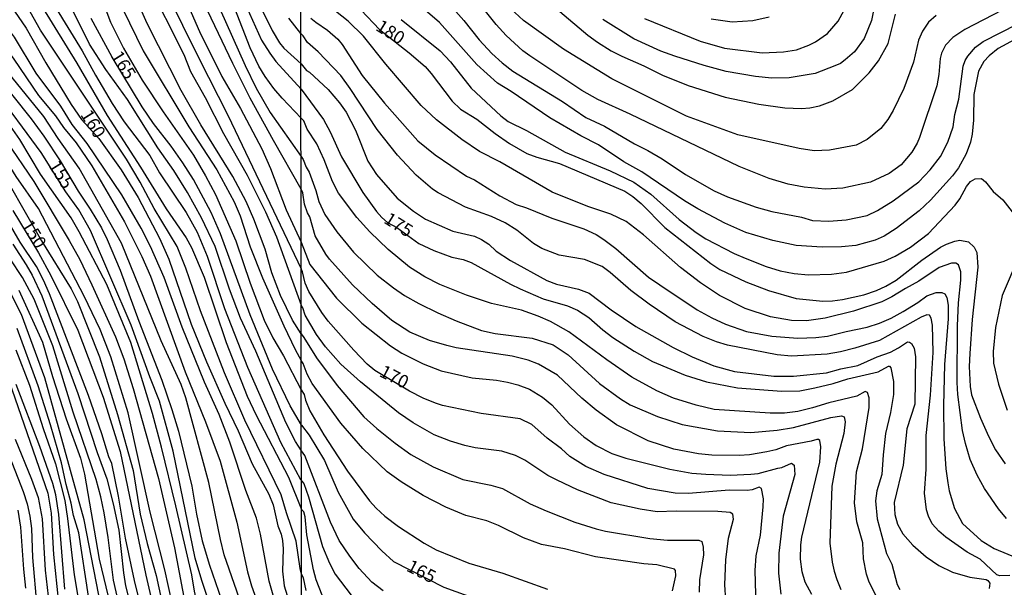
# Model space of a CAD drawing. Units: millimetres. Extents: x 187960 to 190372, y 1657660 to 1660435.
# Drawn here: x 188389 to 188579, y 1658916 to 1659026 of the extents above; entities that cross this region are included whole.
import ezdxf
from ezdxf.enums import TextEntityAlignment as Align

# ---------------------------------------------------------------- set-up
doc = ezdxf.new("R2010")
doc.units = ezdxf.units.MM
for name, color, linetype in [('IMAGEM', 7, 'Continuous'), ('V-CURVA_DE_NIVEL', 4, 'Continuous'), ('V-CURVA_MESTRA', 1, 'Continuous'), ('V-TEXTO_DE_ALTIMETRIA', 2, 'Continuous'), ('X-LIMITE_1000', 7, 'Continuous')]:
    doc.layers.add(name, color=color, linetype=linetype)
picture_1 = doc.add_image_def('image1.jpg', size_in_pixel=(4018, 4621))

msp = doc.modelspace()

# ---------------------------------------------------------------- linework, layer by layer
at = {"layer": 'V-CURVA_DE_NIVEL'}
for points in [[(188401.93, 1659041.14), (188412.48, 1659019.56), (188421.29, 1659004.84), (188426.74, 1658996.46), (188430.08, 1658990.29), (188431.23, 1658987.57), (188433.2, 1658981.57), (188435.54, 1658975.57), (188439.69, 1658966.29), (188441.88, 1658961.7), (188443.07, 1658959.59)], [(188418.14, 1659035.26), (188423.38, 1659023.27), (188427.7, 1659014.54), (188431.27, 1659008.33), (188435.4, 1659000.55), (188437.1, 1658996.76), (188440.12, 1658988.72), (188443.04, 1658982.46)], [(188413.16, 1659033.09), (188420.31, 1659018.8), (188421.63, 1659015.52), (188424.48, 1659010.46), (188428.03, 1659003.52), (188432.57, 1658995.48), (188436.14, 1658988.38), (188438.25, 1658983.48), (188443.06, 1658970.26)], [(188424.87, 1659033.22), (188432.18, 1659016.71), (188434.33, 1659012.29), (188437.03, 1659007.57), (188443.03, 1658999.05)], [(188443.02, 1659006.52), (188439.35, 1659010.35), (188437.76, 1659012.22), (188436.06, 1659014.54), (188434.82, 1659016.59), (188433.2, 1659020.12), (188428.27, 1659032.75)], [(188443.06, 1658964.72), (188441.39, 1658967.36), (188439.01, 1658972.17), (188437.37, 1658976.51), (188436.08, 1658981.14), (188433.91, 1658986.93), (188432.38, 1658990.33), (188429.84, 1658995.18), (188423.63, 1659005.18), (188419.84, 1659011.86), (188413.21, 1659024.8), (188410, 1659032.16)], [(188579.55, 1658928.94), (188578.03, 1658930.84), (188575.32, 1658934.77), (188573.85, 1658937.37), (188572.5, 1658940.4), (188571.61, 1658943.52), (188571.05, 1658946), (188570.16, 1658952.96), (188570.16, 1658952.96), (188569.98, 1658955.31), (188570.07, 1658966.28), (188570.28, 1658970.72), (188570.75, 1658975.12), (188570.75, 1658976.74), (188570.24, 1658978.07), (188569.77, 1658978.43), (188568.92, 1658978.43), (188566.53, 1658977.57), (188562.6, 1658974.9), (188560, 1658973.52), (188557.35, 1658971.87), (188555.43, 1658970.93), (188549.96, 1658969.1), (188544.49, 1658967.73), (188540.87, 1658967.22), (188537.96, 1658967.3), (188533.9, 1658967.99), (188528.95, 1658969.63), (188524, 1658972.17), (188520.3, 1658974.61), (188516.46, 1658977.59), (188509.27, 1658983.89), (188505.94, 1658986.46), (188502.99, 1658987.93), (188498.55, 1658989.4), (188491.59, 1658992.16), (188481.47, 1658998.01), (188477.58, 1659000.01), (188474.12, 1659002.34), (188469.21, 1659006.18), (188466.28, 1659008.94), (188459.45, 1659016.93), (188455.1, 1659022.35), (188452.11, 1659025.29), (188445.1, 1659030.89)], [(188443.11, 1658918.17), (188442.84, 1658919.28), (188442.1, 1658924.6), (188440.18, 1658930.04), (188439.16, 1658933.57), (188432.12, 1658948), (188428.18, 1658957.19), (188423.57, 1658969.19), (188420.72, 1658977.44), (188419.04, 1658981.65), (188414.59, 1658989.01), (188411.89, 1658994.1), (188409.25, 1658998.55), (188392.59, 1659023.56), (188389.45, 1659029.14)], [(188404.17, 1659030.24), (188406.14, 1659025.05), (188408.63, 1659020.07), (188412.29, 1659013.86), (188416.31, 1659007.69), (188422.21, 1658999.31), (188424.53, 1658995.35), (188426.44, 1658991.7), (188430.38, 1658982.76), (188433.2, 1658974.55), (188435.89, 1658967.4), (188437.54, 1658963.95), (188439.59, 1658960.47), (188443.07, 1658953.88)], [(188443.03, 1658992.74), (188437.67, 1659002.16), (188433.2, 1659010.37), (188429.84, 1659017.05), (188423.57, 1659030.24)], [(188581.17, 1659021.73), (188577.97, 1659020), (188576.22, 1659018.57), (188575.17, 1659017.44), (188574.13, 1659015.6), (188573.23, 1659011.08), (188573.14, 1659006.12), (188572.89, 1659003.39), (188572.57, 1659001.85), (188571.78, 1658999.59), (188570.28, 1658996.9), (188569.11, 1658995.32), (188564.84, 1658990.62), (188564.84, 1658990.62), (188562.64, 1658988.55), (188558.2, 1658985.13), (188555.85, 1658983.64), (188554.15, 1658982.89), (188550.39, 1658981.86), (188547.61, 1658981.57), (188543.85, 1658981.52), (188538.86, 1658981.82), (188534.33, 1658982.8), (188529.08, 1658984.38), (188525.07, 1658986.18), (188519.81, 1658988.91), (188517.21, 1658990.45), (188508.96, 1658996.09), (188505.51, 1658998.05), (188500.62, 1659001.34), (188497.14, 1659003.04), (188491.16, 1659006.55), (188483.71, 1659011.65), (188481.04, 1659013.29), (188477.02, 1659016.9), (188469.79, 1659025.02), (188465.22, 1659028.96)], [(188509.52, 1659025.76), (188520.28, 1659021.39), (188524.98, 1659020.02), (188532.28, 1659019.14), (188536.42, 1659019.31), (188538.9, 1659019.74), (188541.29, 1659020.61), (188542.62, 1659021.28), (188544.92, 1659022.88), (188546.97, 1659025.27), (188549.23, 1659029.48)], [(188443.14, 1658891.96), (188442.14, 1658893.34), (188438.99, 1658897.96), (188434.31, 1658905.83), (188432.06, 1658910.64), (188428.16, 1658921.96), (188427.42, 1658924.9), (188425.16, 1658935.91), (188420.7, 1658952.34), (188419.8, 1658954.89), (188415.95, 1658963.4), (188408.29, 1658982.29), (188400.1, 1658996.8), (188396.02, 1659002.54), (188393.21, 1659006.8), (188387.1, 1659014.37), (188384.23, 1659018.24), (188383.06, 1659020.07), (188381.21, 1659022.37), (188379.4, 1659025.48), (188378.62, 1659027.95)], [(188392.98, 1659027.95), (188399.59, 1659017.16), (188405.48, 1659007.01), (188411.97, 1658997.03), (188416.91, 1658988.93), (188420.8, 1658983.33), (188421.84, 1658981.44), (188424.27, 1658975.7), (188428.52, 1658963.02), (188432.61, 1658952.68), (188434.33, 1658948.98), (188440.57, 1658936.94), (188443.1, 1658930.74)], [(188395.59, 1659027.73), (188400.64, 1659019.52), (188403.21, 1659014.84), (188406.48, 1659009.35), (188408.76, 1659005.78), (188413.76, 1658999.23), (188415.61, 1658995.91), (188420.76, 1658988.21), (188422.89, 1658984.42), (188424.87, 1658979.74), (188428.18, 1658969.61), (188432.65, 1658958.25), (188439.01, 1658943.74), (188442.91, 1658936.55), (188443.09, 1658936.26)], [(188443.09, 1658942.04), (188441.93, 1658943.87), (188440.05, 1658947.53), (188434.25, 1658961.36), (188431.31, 1658967.78), (188429.14, 1658973.4), (188426.4, 1658981.61), (188423.72, 1658987.19), (188421.06, 1658992.08), (188418.38, 1658996.33), (188415.27, 1659000.76), (188409.4, 1659010.12), (188405.25, 1659015.9), (188402.1, 1659020.84), (188399, 1659027.05)], [(188435.63, 1659027.14), (188437.44, 1659023.48), (188438.86, 1659021.05), (188439.69, 1659020.03), (188443.01, 1659016.99)], [(188472.45, 1659027.73), (188474.52, 1659025.42), (188477.51, 1659021.66), (188479.95, 1659019.04), (188481.96, 1659017.18), (188483.99, 1659015.58), (188493.64, 1659009.71), (188498.12, 1659006.63), (188501.75, 1659004.97), (188507.56, 1659001.55), (188510.12, 1659000.23), (188512.9, 1658998.62), (188517.42, 1658995.57), (188522.97, 1658992.41), (188525.54, 1658991.28), (188531.13, 1658989.27), (188534.12, 1658988.42), (188539.88, 1658987.29), (188542.02, 1658986.69), (188545.14, 1658986.56), (188548.55, 1658986.78), (188552.57, 1658987.67), (188554.61, 1658988.63), (188557.65, 1658990.49), (188562.56, 1658994.18), (188564.78, 1658996.51), (188566.78, 1658999.08), (188568.19, 1659001.85), (188569.22, 1659004.84), (188569.58, 1659007.19), (188570.31, 1659010.18), (188571.18, 1659016.58), (188571.56, 1659017.65), (188572.08, 1659018.51), (188573.57, 1659020.23), (188575.03, 1659021.32), (188581.73, 1659024.78)], [(188578.74, 1659027.38), (188571.48, 1659023.67), (188569.18, 1659022.09), (188567.72, 1659020.6), (188566.95, 1659019.1), (188566.7, 1659018.04), (188566.48, 1659014.92), (188566.06, 1659012.78), (188562.73, 1659002.75), (188562.26, 1659001.64), (188561.23, 1658999.93), (188559.14, 1658997.43), (188556.84, 1658995.76), (188553.21, 1658994.08), (188547.87, 1658992.92), (188544.45, 1658992.73), (188540.4, 1658993.12), (188537.32, 1658993.69), (188533.65, 1658994.8), (188527.84, 1658997.11), (188506.75, 1659007.27), (188500.43, 1659010.09), (188497.39, 1659011.86), (188487.32, 1659018.55), (188485.95, 1659019.55), (188482.7, 1659022.52), (188480.8, 1659024.61), (188477.43, 1659028.8)], [(188493.12, 1659027.17), (188498.55, 1659022.54), (188500.38, 1659021.19), (188503.07, 1659019.53), (188505.08, 1659018.5), (188509.35, 1659016.65), (188512.98, 1659014.83), (188517.93, 1659012.8), (188525.11, 1659010.54), (188531.64, 1659009.19), (188536.64, 1659008.47), (188539.88, 1659008.34), (188541.51, 1659008.47), (188543.38, 1659008.85), (188545.95, 1659009.83), (188549.74, 1659012.05), (188552.97, 1659015.24), (188554.8, 1659017.61), (188556.66, 1659020.94), (188558.05, 1659026.62)], [(188554.06, 1659028.67), (188553.46, 1659025.38), (188552.03, 1659021.92), (188550.11, 1659019.36), (188548.34, 1659017.78), (188547.4, 1659017.09), (188546.33, 1659016.6), (188542.53, 1659015.17), (188537.49, 1659014.27), (188534.16, 1659014.23), (188531, 1659014.53), (188525.28, 1659015.51), (188521.05, 1659016.67), (188515.37, 1659018.48), (188512.64, 1659019.48), (188507.43, 1659021.83), (188501.45, 1659025.59)], [(188443.17, 1658866.38), (188442.27, 1658867.38), (188438.18, 1658873.84), (188432.29, 1658880.64), (188430.14, 1658883.56), (188427.97, 1658887.07), (188425.25, 1658893.07), (188422.99, 1658899.07), (188421.4, 1658903.92), (188418.06, 1658912.6), (188416.63, 1658919.02), (188413.8, 1658930.17), (188409.53, 1658949.45), (188406.21, 1658960.25), (188404.14, 1658965.57), (188401.04, 1658972.04), (188392.17, 1658988.97), (188387.89, 1658995.18), (188381.87, 1659004.8), (188375.55, 1659013.91), (188371.81, 1659020.22), (188370.64, 1659020.37), (188368.6, 1659021.18), (188359, 1659025.58)], [(188361.24, 1659026.49), (188365.92, 1659024.41), (188371.41, 1659022.41), (188372.93, 1659022.13), (188375.28, 1659018.03), (188380.55, 1659009.99), (188391.32, 1658994.25), (188398.13, 1658982.8), (188400.17, 1658979.1), (188402.55, 1658974.21), (188407.12, 1658964.17), (188408.7, 1658959.91), (188410.55, 1658954.17), (188415.44, 1658936.72), (188418.51, 1658923.28), (188420.99, 1658910.34), (188425.76, 1658897.79), (188427.14, 1658894.35), (188427.14, 1658894.35), (188428.69, 1658891.2), (188430.35, 1658888.3), (188432.35, 1658885.45), (188441.22, 1658873.84), (188443.16, 1658871.61)], [(188443.15, 1658877.56), (188442.67, 1658878.24), (188434.71, 1658888.05), (188432.23, 1658891.75), (188426.76, 1658900.94), (188425.46, 1658903.83), (188423.16, 1658911.45), (188422.38, 1658914.9), (188421.87, 1658918.05), (188418.76, 1658931.45), (188416.04, 1658942.77), (188414.25, 1658949.32), (188410.1, 1658963.02), (188405.4, 1658974.25), (188400.1, 1658984.5), (188398.53, 1658987.19), (188392.61, 1658995.65), (188388.59, 1659002.33), (188383.1, 1659010.12), (188381.47, 1659012.8), (188376.21, 1659020.07), (188374.09, 1659023.54), (188370.64, 1659024.45), (188366.6, 1659025.79)], [(188381.57, 1659026.63), (188384.17, 1659022.2), (188387.45, 1659017.9), (188392.23, 1659010.9), (188395.49, 1659006.97), (188397.06, 1659004.71), (188399.48, 1659001.74), (188402.51, 1658997.27), (188408.87, 1658986.42), (188412.19, 1658979.7), (188413.87, 1658975.89), (188420.59, 1658957.36), (188424.55, 1658947.66), (188427.36, 1658940.04), (188430.59, 1658928.26), (188432.63, 1658918.64), (188433.42, 1658915.92), (188434.84, 1658911.96), (188436.69, 1658907.58), (188438.61, 1658903.92), (188439.84, 1658901.83), (188443.13, 1658897.41)], [(188443.13, 1658902.46), (188442.18, 1658903.66), (188440.01, 1658907.66), (188438.14, 1658912.34), (188436.84, 1658916.81), (188435.14, 1658925.96), (188434.38, 1658929.06), (188432.35, 1658934.38), (188429.21, 1658943.74), (188427.19, 1658949.1), (188424.31, 1658955.36), (188419.99, 1658966.04), (188416.55, 1658975.61), (188413.85, 1658981.61), (188412.08, 1658985.19), (188408.36, 1658991.65), (188401.59, 1659001.57), (188398.7, 1659005.29), (188396.55, 1659008.8), (188391.76, 1659015.22), (188387.55, 1659022.16), (188384.19, 1659026.58)], [(188443, 1659022.89), (188440.67, 1659025.86)], [(188444.94, 1659025.87), (188445.85, 1659025.08), (188448.14, 1659023.54), (188450.12, 1659021.77), (188450.95, 1659020.75), (188454.82, 1659014.75), (188459.15, 1659009.41), (188465.62, 1659002.09), (188468.98, 1658999.37), (188475.06, 1658995.27), (188476.56, 1658994.55), (188481.47, 1658991.47), (188484.67, 1658989.76), (188486.63, 1658989.15), (188491.55, 1658987.1), (188497.74, 1658985.09), (188500.13, 1658983.96), (188501.62, 1658983.02), (188503.97, 1658981.22), (188510.29, 1658975.72), (188512.43, 1658974.22), (188519.69, 1658969.4), (188522.5, 1658967.82), (188525.15, 1658966.62), (188529.25, 1658965.15), (188534.16, 1658964.27), (188539.16, 1658963.89), (188542.66, 1658964.02), (188544.92, 1658964.27), (188548.55, 1658965.21), (188552.57, 1658966.02), (188554.96, 1658966.79), (188557.24, 1658967.75), (188559.57, 1658969.07), (188562.39, 1658970.78), (188564.11, 1658972.07), (188565.97, 1658972.73), (188567.04, 1658972.73), (188567.64, 1658972.45), (188568.02, 1658971.79), (188568.28, 1658970.25), (188568.28, 1658967.61), (188567.59, 1658958.77), (188567.36, 1658950.82), (188567.45, 1658944.42), (188567.81, 1658938.57), (188568.19, 1658935.88), (188568.49, 1658934.3), (188569.51, 1658930.88), (188571.07, 1658927.98), (188574.64, 1658924.71), (188577.2, 1658923.17), (188583.22, 1658920.61)], [(188462.38, 1659025.59), (188469.94, 1659019.55), (188471.92, 1659017.39), (188475.93, 1659012.29), (188481.68, 1659006.91), (188483.13, 1659005.86), (188486.68, 1659004.07), (188494.11, 1658999.88), (188502.82, 1658996.26), (188507.43, 1658994.08), (188510.72, 1658991.75), (188516.22, 1658986.84), (188519.47, 1658984.38), (188521.39, 1658983.15), (188526.86, 1658980.28), (188528.95, 1658979.35), (188533.05, 1658977.77), (188535.74, 1658976.95), (188538.43, 1658976.4), (188541.25, 1658976.14), (188545.69, 1658976.27), (188548.59, 1658976.7), (188555.85, 1658978.79), (188558.03, 1658979.77), (188560.98, 1658981.48), (188564.44, 1658984.15), (188569.62, 1658989.64), (188570.54, 1658990.88), (188571.82, 1658993.27), (188572.61, 1658994.25), (188573.49, 1658994.72), (188574.73, 1658994.8), (188575.52, 1658994.14), (188576.96, 1658992.26), (188578.82, 1658990.66), (188581.13, 1658987.8)], [(188533.65, 1659026.04), (188530.49, 1659025.33), (188526.47, 1659025.08), (188522.42, 1659025.63)], [(188580.19, 1658917.9), (188578.27, 1658917.86), (188577.67, 1658918.05), (188574.49, 1658921.08), (188571.95, 1658922.42), (188567.79, 1658925.37), (188566.48, 1658926.52), (188566.48, 1658926.52), (188565.2, 1658927.94), (188564.43, 1658929.39), (188564.05, 1658930.67), (188563.71, 1658933.87), (188564.01, 1658938.53), (188564.01, 1658945.02), (188564.82, 1658952.83), (188565.37, 1658961.13), (188565.24, 1658966.41), (188564.97, 1658967.78), (188564.65, 1658968.31), (188564.16, 1658968.43), (188563.07, 1658967.94), (188554.96, 1658963.46), (188550.22, 1658961.92), (188547.44, 1658961.24), (188544.84, 1658960.81), (188537.96, 1658960.43), (188535.14, 1658960.64), (188525.58, 1658962.54), (188523.4, 1658963.2), (188520.88, 1658964.23), (188515.42, 1658967.05), (188510.38, 1658970.46), (188506.83, 1658973.11), (188502.88, 1658976.62), (188501.28, 1658977.79), (188497.87, 1658979.11), (188492.95, 1658979.94), (188489.62, 1658981.27), (188488, 1658982.25), (188484.76, 1658984.79), (188482.54, 1658986.22), (188479.89, 1658987.46), (188474.85, 1658989.25), (188469.55, 1658992.05), (188468.49, 1658992.77), (188465.32, 1658995.44), (188461.71, 1658999.31), (188457.74, 1659004.29), (188452.55, 1659012.23), (188450.7, 1659014.75), (188446.34, 1659019.34), (188444.25, 1659021.17), (188443.46, 1659022.43), (188443, 1659022.89)], [(188443.01, 1659016.99), (188444.1, 1659015.73), (188444.66, 1659015.39), (188448.25, 1659012.05), (188450.49, 1659009.43), (188451.77, 1659007.68), (188453.58, 1659004.16), (188455.97, 1658998.14), (188457.64, 1658995.57), (188461.59, 1658991.03), (188464.81, 1658988.48), (188467.12, 1658986.95), (188472.37, 1658984.6), (188476.6, 1658983.64), (188477.97, 1658982.98), (188479.38, 1658982.06), (188480.78, 1658980.75), (188483.56, 1658978.92), (188490.56, 1658975.03), (188492.48, 1658974.33), (188496.71, 1658973.35), (188498.8, 1658972.62), (188503.07, 1658969.37), (188507.81, 1658966.17), (188515.03, 1658962.05), (188518.7, 1658960.26), (188522.93, 1658958.51), (188526.94, 1658957.44), (188534.55, 1658956.54), (188538.35, 1658956.54), (188544.75, 1658957.18), (188547.48, 1658957.95), (188550.81, 1658958.59), (188554.53, 1658960.26), (188557.09, 1658961.2), (188558.67, 1658961.99), (188560.38, 1658963.18), (188560.76, 1658963.14), (188561.17, 1658962.84), (188561.68, 1658961.93), (188561.94, 1658960.3), (188561.83, 1658951.08), (188560.25, 1658946.3), (188559.57, 1658939.29), (188557.81, 1658932.08), (188557.94, 1658929.73), (188558.46, 1658927.89), (188559.5, 1658926.01), (188561.42, 1658923.79), (188564, 1658921.57), (188566.49, 1658919.88), (188569.13, 1658918.58), (188572.46, 1658917.58), (188575.62, 1658917.13), (188575.97, 1658916.94), (188576.32, 1658916.45), (188576.2, 1658915.42)], [(188383.85, 1659014.97), (188390.79, 1659006.35), (188393.25, 1659003.01), (188396.38, 1658998.25), (188399.85, 1658992.38), (188402.23, 1658988.89), (188404.4, 1658985.23), (188405.49, 1658983.02), (188408.04, 1658977.06), (188411.63, 1658967.15), (188416.1, 1658955.78), (188418.04, 1658950.08), (188419.27, 1658945.87), (188421.91, 1658935.23), (188422.8, 1658929.79), (188423.89, 1658924.64), (188425.33, 1658919.92), (188427.63, 1658913.24), (188432.69, 1658902.34), (188436.76, 1658895.15), (188440.16, 1658890.45), (188442.07, 1658887.96), (188443.15, 1658886.8)], [(188554.95, 1658912.73), (188552.95, 1658916.62), (188552.43, 1658918.2), (188551.9, 1658921.15), (188551.73, 1658924.26), (188550.62, 1658928.32), (188550.15, 1658931.99), (188550.51, 1658938.01), (188551.67, 1658942.45), (188552.97, 1658950.48), (188552.99, 1658952.32), (188552.63, 1658953.38), (188552.18, 1658953.58), (188550.56, 1658952.68), (188545.18, 1658951.38), (188542.02, 1658950.39), (188539.2, 1658949.71), (188536.59, 1658949.37), (188533.82, 1658949.35), (188522.97, 1658950.05), (188519.51, 1658950.91), (188515.12, 1658952.3), (188511.91, 1658953.7), (188507.05, 1658956.33), (188502.18, 1658959.66), (188494.83, 1658965.09), (188491.29, 1658967.11), (188491.29, 1658967.11), (188488.9, 1658968.18), (188485.7, 1658969.33), (188479.91, 1658970.61), (188475.06, 1658972.19), (188469.87, 1658974.26), (188466.99, 1658975.76), (188464, 1658977.61), (188459.9, 1658981.07), (188456.31, 1658984.49), (188453.79, 1658987.25), (188450.25, 1658991.99), (188449.08, 1658994.25), (188447.5, 1658998.39), (188446.09, 1659001.55), (188444.19, 1659004.37), (188443.55, 1659005.95), (188443.02, 1659006.52)], [(188443.03, 1658999.05), (188443.46, 1658998.48), (188444.02, 1658996.98), (188444.57, 1658996.04), (188445.87, 1658992.5), (188446.47, 1658990.36), (188447.6, 1658987.85), (188449.93, 1658984.51), (188453.15, 1658980.56), (188457.74, 1658976.1), (188460.89, 1658973.62), (188463.02, 1658972.17), (188465.84, 1658970.59), (188469.51, 1658968.82), (188473.01, 1658967.24), (188477.92, 1658965.36), (188480.57, 1658964.76), (188487.74, 1658963.87), (188491.8, 1658962.59), (188494.75, 1658960.69), (188500.81, 1658955.09), (188504.83, 1658952.14), (188506.75, 1658951.01), (188512.04, 1658948.71), (188516.78, 1658947.17), (188523.61, 1658945.95), (188530.06, 1658945.65), (188535.19, 1658946.08), (188538.3, 1658946.59), (188545.56, 1658948.52), (188547.61, 1658948.88), (188548.16, 1658948.67), (188548.34, 1658947.71), (188548.06, 1658945.4), (188546.5, 1658939.47), (188545.75, 1658935.24), (188545.39, 1658924.18), (188545.84, 1658920.51), (188546.2, 1658918.76), (188546.73, 1658917.17), (188547.52, 1658915.25)], [(188411.95, 1658912.26), (188410.8, 1658916.98), (188409.04, 1658925.15), (188407.68, 1658933.28), (188406.38, 1658939.62), (188405.8, 1658940.94), (188404.47, 1658945.36), (188401.89, 1658952.76), (188394.32, 1658972.46), (188393.19, 1658975.1), (188391.83, 1658977.74), (188388.63, 1658982.46), (188381.87, 1658994.04)], [(188386.49, 1658993.82), (188392.78, 1658982.76), (188398.55, 1658973.44), (188399.76, 1658971.02), (188404.04, 1658960.25), (188407.51, 1658949.1), (188410.53, 1658938.26), (188410.53, 1658938.26), (188411.85, 1658929.79), (188413.23, 1658924.13), (188414.97, 1658917.96), (188416.82, 1658909.28), (188421.86, 1658894.39), (188423.16, 1658890.98), (188427.14, 1658882.82), (188428.82, 1658880.14), (188433.14, 1658873.97), (188436.18, 1658868.97), (188438.33, 1658864.99), (188440.93, 1658861.41), (188443.17, 1658859.27)], [(188541.89, 1658914.23), (188540.61, 1658916.66), (188539.99, 1658918.63), (188539.71, 1658921.1), (188539.73, 1658923.88), (188539.95, 1658925.37), (188543.4, 1658939.89), (188543.64, 1658942.84), (188543.44, 1658944.05), (188543.17, 1658944.29), (188542.83, 1658944.27), (188541.72, 1658943.92), (188536.98, 1658943.01), (188534.93, 1658942.28), (188533.14, 1658941.85), (188529.81, 1658941.3), (188527.8, 1658941.17), (188522.5, 1658941.21), (188519.94, 1658941.51), (188515.16, 1658942.37), (188510.21, 1658943.99), (188504.1, 1658947.13), (188500.17, 1658949.95), (188497.39, 1658952.3), (188492.66, 1658956.74), (188489, 1658958.83), (188486.98, 1658959.62), (188483.86, 1658960.41), (188473.06, 1658962.03), (188471.22, 1658962.44), (188467.89, 1658963.46), (188464.05, 1658965.08), (188460.56, 1658967.33), (188456.81, 1658970.59), (188452.98, 1658974.24), (188448.52, 1658979.19), (188447.79, 1658980.16), (188445.74, 1658983.7), (188444.72, 1658987.38), (188444.27, 1658988.14), (188443.67, 1658989.85), (188443.38, 1658992.03), (188443.03, 1658992.74)], [(188407.53, 1658913.34), (188406.74, 1658917.02), (188405.7, 1658925.28), (188404.93, 1658930.04), (188404.25, 1658933.15), (188403.34, 1658936.55), (188398.91, 1658949.57), (188395, 1658962.38), (188391.36, 1658971.44), (188389.13, 1658975.61), (188379.49, 1658990.12)], [(188387.23, 1658982.08), (188389.83, 1658978.08), (188391, 1658976.1), (188392.87, 1658972.08), (188399.83, 1658953.19), (188403.57, 1658941.74), (188405.4, 1658936.68), (188406.66, 1658931.79), (188407.72, 1658926.68), (188408.63, 1658918.43), (188408.63, 1658918.43), (188409.04, 1658915.96), (188409.85, 1658912.64)], [(188443.04, 1658982.46), (188444.72, 1658978.15), (188449.86, 1658971.62), (188454.78, 1658966.79), (188460.33, 1658962.39), (188462.55, 1658960.98), (188466.65, 1658958.89), (188470.15, 1658957.59), (188476.13, 1658956.18), (188480.87, 1658955.75), (188482.96, 1658955.37), (188484.97, 1658954.86), (188487.23, 1658954), (188489.75, 1658952.47), (188491.55, 1658950.95), (188494.98, 1658947.24), (188497.78, 1658944.8), (188500.17, 1658943.11), (188503.2, 1658941.55), (188505.85, 1658940.68), (188514.39, 1658938.52), (188518.66, 1658937.75), (188521.35, 1658937.54), (188526.05, 1658937.33), (188530.1, 1658937.54), (188531.47, 1658937.71), (188535.31, 1658938.74), (188536.08, 1658938.82), (188537.92, 1658939.68), (188538.47, 1658939.29), (188538.6, 1658937.46), (188536.34, 1658929.43), (188535.5, 1658922.26), (188535.4, 1658918.37), (188535.91, 1658914.31)], [(188581.94, 1658979.73), (188578.7, 1658972.17), (188577.43, 1658965.98), (188577.01, 1658961.29), (188577.07, 1658959.07), (188578.01, 1658954.97), (188579.7, 1658949.97)], [(188388.4, 1658973.19), (188392.98, 1658963.1), (188394.91, 1658956.47), (188397.55, 1658948.25), (188397.55, 1658948.25), (188400.36, 1658940.68), (188401.12, 1658937.53), (188403.93, 1658921.11), (188406.14, 1658911.96)], [(188525.4, 1658910.17), (188525.06, 1658916.11), (188525.23, 1658920.98), (188525.73, 1658925.16), (188526.71, 1658928.85), (188526.58, 1658929.81), (188526.05, 1658930.15), (188523.66, 1658930.32), (188515.63, 1658930.37), (188511.96, 1658930.24), (188508.63, 1658930.75), (188503.07, 1658932.03), (188496.5, 1658934.55), (188492.57, 1658936.37), (188490.78, 1658937.28), (188486.33, 1658940.28), (188484.5, 1658941.19), (188481.89, 1658941.98), (188476.69, 1658942.67), (188474.72, 1658943.11), (188471.95, 1658943.93), (188468.79, 1658945.18), (188464.73, 1658947.51), (188461.91, 1658949.41), (188454.52, 1658955.46), (188450.7, 1658958.87), (188447.75, 1658962.18), (188446.02, 1658964.62), (188443.8, 1658968.33), (188443.38, 1658969.74), (188443.06, 1658970.26)], [(188401.89, 1658913.92), (188399.98, 1658926.17), (188398.95, 1658929.53), (188398.55, 1658931.96), (188397.55, 1658935.53), (188396.64, 1658939.74), (188394.53, 1658947.11), (188392.13, 1658954.68), (188388.06, 1658965.78)], [(188443.06, 1658964.72), (188443.53, 1658964.02), (188446, 1658960.09), (188449.99, 1658954.73), (188455.2, 1658948.65), (188457.68, 1658946.38), (188461.25, 1658943.54), (188464.26, 1658941.38), (188468.57, 1658938.95), (188474.34, 1658936.52), (188479.72, 1658935.43), (188481.98, 1658934.75), (188487.36, 1658931.82), (188490.44, 1658930.45), (188496.03, 1658928.25), (188500.17, 1658926.95), (188501.96, 1658926.52), (188510.55, 1658925.12), (188513.92, 1658924.77), (188520.03, 1658924.75), (188520.6, 1658924.52), (188520.88, 1658923.41), (188520.94, 1658921.96), (188520.15, 1658917.09), (188520.05, 1658914.72)], [(188384.74, 1658960.51), (188394, 1658933.87), (188394.64, 1658930), (188395.12, 1658922), (188396.08, 1658912.73)], [(188387.81, 1658961.61), (188390.47, 1658954.76), (188393.1, 1658946.42), (188395.49, 1658939.57), (188397.27, 1658932.43), (188397.83, 1658928.98), (188399.1, 1658918.09), (188401.57, 1658903.49)], [(188514.94, 1658914.95), (188515.58, 1658917.86), (188515.52, 1658918.92), (188515.29, 1658919.18), (188511.91, 1658919.99), (188509.35, 1658920.2), (188500, 1658921.57), (188494.02, 1658923.07), (188489.58, 1658923.94), (188486.08, 1658925.22), (188481.23, 1658927.61), (188478.99, 1658928.53), (188474.89, 1658929.58), (188471.01, 1658931.14), (188466.65, 1658933.4), (188462.38, 1658936.09), (188459.69, 1658937.99), (188454.97, 1658942.54), (188450.72, 1658947.43), (188445.15, 1658955.13), (188444.21, 1658956.89), (188443.42, 1658958.98), (188443.07, 1658959.59)], [(188397.29, 1658915.28), (188396.15, 1658929.75), (188395.55, 1658933.53), (188394.98, 1658935.74), (188392.49, 1658942.89), (188387.89, 1658954.89)], [(188443.07, 1658953.88), (188443.59, 1658953), (188443.85, 1658951.85), (188444.74, 1658949.84), (188447.43, 1658945.19), (188452.04, 1658938.14), (188456.27, 1658932.42), (188457.55, 1658930.97), (188459.22, 1658929.43), (188461.91, 1658927.42), (188466.82, 1658924.22), (188469.17, 1658922.87), (188475.49, 1658920.29), (188482.06, 1658918.41), (188490.69, 1658915.27)], [(188458.94, 1658914.95), (188456.72, 1658916.66), (188454.28, 1658919.27), (188452.43, 1658921.7), (188450.4, 1658924.73), (188448.71, 1658928.28), (188443.74, 1658941.17), (188443.09, 1658942.04)], [(188386.62, 1658940.98), (188389.25, 1658934.21), (188390.04, 1658931.79), (188390.55, 1658929.41), (188390.83, 1658927.02), (188391.04, 1658921.41), (188391.91, 1658911.88)], [(188443.09, 1658936.26), (188443.55, 1658935.75), (188444.44, 1658933.15), (188447.2, 1658923.54), (188448.54, 1658920.29), (188449.65, 1658918.16), (188452.73, 1658914.14)], [(188389.74, 1658915.45), (188389.34, 1658919.15), (188388.81, 1658927.32), (188388.25, 1658930.55)], [(188447.13, 1658914.1), (188445.94, 1658917.09), (188445.43, 1658919.01), (188444.14, 1658925.8), (188443.83, 1658929.26), (188443.53, 1658930.24), (188443.1, 1658930.74)], [(188443.11, 1658918.17), (188443.4, 1658917.47), (188443.93, 1658915.04)]]:
    msp.add_lwpolyline(points, dxfattribs=at)
at = {"layer": 'V-CURVA_MESTRA'}
for points in [[(188385.4, 1659030.37), (188389.81, 1659023.95), (188393.6, 1659017.22), (188398.53, 1659009.16), (188400.55, 1659006.26), (188403.9, 1659002.55), (188408.19, 1658996.46), (188411.49, 1658991.14), (188415.64, 1658983.23), (188417.4, 1658979.19), (188421.78, 1658966.63), (188424.7, 1658959.32), (188428.25, 1658951.27), (188430.87, 1658945.96), (188433.55, 1658939.53), (188436.8, 1658933.66), (188437.65, 1658931.62), (188438.52, 1658927.53), (188439.16, 1658925.92), (188439.44, 1658924.68), (188439.54, 1658923.07), (188439.44, 1658918.77), (188439.74, 1658915.92), (188440.93, 1658912.17)], [(188416.95, 1659030.8), (188423.14, 1659018.24), (188428.91, 1659006.97), (188443.05, 1658977.29)], [(188432.46, 1659028.07), (188435.35, 1659021.61), (188436.95, 1659019.05), (188438.16, 1659017.46), (188443.01, 1659012.09)], [(188454.67, 1659027.38), (188458.17, 1659023.69), (188463.96, 1659019.14), (188467.03, 1659016.47), (188468.19, 1659015.17), (188472.24, 1659009.75), (188473.86, 1659008.23), (188477.07, 1659006.27), (188480.59, 1659003.51), (188483.38, 1659001.57), (188486.72, 1658999.65), (188488.64, 1658998.92), (188493.04, 1658997.69), (188505.68, 1658992.33), (188507.26, 1658991.3), (188508.84, 1658989.96), (188513.45, 1658985.34), (188522.35, 1658978.36), (188524.08, 1658977.19), (188529.08, 1658974.82), (188533.52, 1658973.11), (188538.86, 1658971.59), (188543.98, 1658971.08), (188545.9, 1658971.12), (188547.83, 1658971.4), (188551.97, 1658972.28), (188554.4, 1658973.13), (188556.19, 1658973.95), (188558.18, 1658975.14), (188563.15, 1658979), (188566.8, 1658981.48), (188567.95, 1658982.1), (188569.56, 1658982.7), (188570.54, 1658982.87), (188572.22, 1658982.53), (188573.31, 1658981.5), (188573.83, 1658980.46), (188574.02, 1658977.64), (188572.93, 1658967.52), (188572.46, 1658960.9), (188572.35, 1658958.38), (188572.5, 1658954.5), (188572.76, 1658952.92), (188574.51, 1658948.39), (188576.05, 1658944.89), (188577.42, 1658942.24), (188579.29, 1658939.53)], [(188565.97, 1659026.34), (188564.43, 1659025.08), (188563.28, 1659023.33), (188562.54, 1659021.62), (188561.55, 1659017.35), (188559.71, 1659012.23), (188557.6, 1659007.96), (188556.6, 1659006.25), (188555.21, 1659004.47), (188552.57, 1659002.38), (188550.43, 1659001.29), (188545.31, 1659000.27), (188542.36, 1659000.18), (188539.41, 1659000.61), (188527.59, 1659003.28), (188517.59, 1659006.87), (188503.16, 1659014.12), (188493.8, 1659019.87), (188486.1, 1659025.42), (188483.56, 1659027.71)], [(188443.15, 1658881.81), (188440.86, 1658884.53), (188431.74, 1658897.85), (188428.8, 1658903.58), (188426.61, 1658908.6), (188423.82, 1658916.94), (188422.53, 1658921.28), (188418.27, 1658942), (188415.61, 1658951.7), (188413.74, 1658956.38), (188410.15, 1658966.38), (188402.25, 1658984.76), (188399.98, 1658988.76), (188397.49, 1658992.23), (188392.7, 1658999.86), (188383.43, 1659012.39), (188377.81, 1659020.54), (188376.53, 1659022.75), (188375.64, 1659024.77), (188374.17, 1659025.05), (188371.54, 1659025.97)], [(188443.08, 1658947.03), (188440.91, 1658950.76), (188437.48, 1658957.91), (188433.14, 1658968.42), (188427.4, 1658984.12), (188425.61, 1658988.25), (188422.17, 1658994.63), (188420.15, 1658997.86), (188417.87, 1659001.08), (188414.44, 1659005.48), (188412.27, 1659008.67), (188406.44, 1659018.31), (188402.42, 1659025.82)], [(188443.01, 1659012.09), (188447.37, 1659006.25), (188448.67, 1659003.86), (188450.83, 1658999.03), (188454.95, 1658992.07), (188457.6, 1658988.4), (188458.64, 1658987.25), (188459.78, 1658986.29), (188461.54, 1658985.3), (188465.84, 1658982.25), (188468.7, 1658980.84), (188472.2, 1658979.58), (188474.38, 1658979.11), (188475.96, 1658978.55), (188483.56, 1658974.33), (188485.44, 1658973.43), (188489.88, 1658971.53), (188494.62, 1658970.12), (188496.5, 1658969.29), (188498.72, 1658967.86), (188501.41, 1658965.47), (188503.35, 1658964.04), (188507.49, 1658961.37), (188511.06, 1658959.4), (188517.38, 1658956.73), (188521.52, 1658955.41), (188527.5, 1658954.26), (188536.04, 1658953.6), (188539.58, 1658953.7), (188542.45, 1658954.24), (188545.99, 1658955.09), (188548.85, 1658956.03), (188554.7, 1658957.38), (188556.71, 1658958.49), (188556.9, 1658958.49), (188557.2, 1658958.12), (188557.66, 1658955.48), (188557.69, 1658952.96), (188557.09, 1658949.5), (188556.15, 1658945.4), (188555.66, 1658941.3), (188555.4, 1658937.5), (188554.44, 1658934.34), (188554.18, 1658932.42), (188554.53, 1658928.92), (188556.36, 1658922.17), (188557.35, 1658920.12), (188558.37, 1658916.19), (188558.91, 1658915.21)], [(188387.25, 1658988.63), (188392.19, 1658980.42), (188394.57, 1658976), (188399.79, 1658965.44), (188404.72, 1658952.47), (188408.04, 1658941.91), (188412.97, 1658918), (188415.1, 1658908.77), (188418.46, 1658896.64), (188421.4, 1658888.47), (188424.8, 1658880.77), (188424.8, 1658880.77), (188432.36, 1658867.8), (188436.31, 1658859.75), (188437.93, 1658857.6), (188439.46, 1658856.07), (188441.1, 1658854.67), (188443.18, 1658853.34)], [(188531.08, 1658912.01), (188530.89, 1658918.88), (188531.1, 1658921.74), (188531.96, 1658925.76), (188532.47, 1658931.22), (188532.54, 1658932.76), (188532.17, 1658934.79), (188531.68, 1658935.04), (188530.36, 1658934.53), (188529.38, 1658934.4), (188525.88, 1658934.47), (188517.98, 1658933.78), (188515.42, 1658933.89), (188510.12, 1658934.79), (188501.71, 1658937.5), (188498.16, 1658939.01), (188495.02, 1658940.96), (188493.44, 1658942.45), (188490.67, 1658944.54), (188487.66, 1658947.17), (188485.44, 1658948.24), (188477.88, 1658949.33), (188470.41, 1658950.88), (188469.04, 1658951.27), (188466.67, 1658952.29), (188464.04, 1658953.62), (188457.3, 1658957.61), (188455.8, 1658958.87), (188453.24, 1658961.54), (188448.24, 1658967.2), (188447.03, 1658968.89), (188444.51, 1658972.94), (188443.82, 1658974.52), (188443.31, 1658976.72), (188443.05, 1658977.29)], [(188404.81, 1658909.45), (188401.02, 1658928.72), (188393.45, 1658956.21), (188388.92, 1658968.46), (188386.34, 1658973.55)], [(188443.08, 1658947.03), (188444.57, 1658945.08), (188447.54, 1658940.17), (188450.19, 1658934.09), (188453.09, 1658928.85), (188455.31, 1658926.2), (188458.64, 1658922.73), (188460.93, 1658920.67), (188470.66, 1658915.66), (188476.94, 1658913.41)], [(188387.68, 1658944.3), (188390.85, 1658936.6), (188392.13, 1658933.02), (188392.91, 1658928.89), (188393.49, 1658918.94), (188394.25, 1658912.26)]]:
    msp.add_lwpolyline(points, dxfattribs=at)
at = {"layer": 'X-LIMITE_1000'}
msp.add_line((188444.43, 1657660.87), (188441.51, 1660432.32), dxfattribs=at)

# ---------------------------------------------------------------- texts
at = {"layer": 'V-TEXTO_DE_ALTIMETRIA'}
for s, rotation, p in [('180', 328, (188456.87, 1659022.97)), ('165', 302, (188405.44, 1659018.14)), ('160', 302, (188399.57, 1659006.74)), ('155', 302, (188393.38, 1658996.93)), ('175', 328, (188458.43, 1658985.66)), ('150', 302, (188388.12, 1658985.39)), ('170', 333, (188457.63, 1658955.91)), ('165', 333, (188462.89, 1658918.22))]:
    msp.add_text(s, height=2.5, rotation=rotation, dxfattribs=at).set_placement(p, align=Align.BOTTOM_LEFT)

# ---------------------------------------------------------------- referenced raster images: frames only (the image files are external)
at = {"layer": 'IMAGEM'}
image = msp.add_image(picture_1, insert=(187959.89, 1657660.39), size_in_units=(2411.87, 2773.83), dxfattribs=at)
image.dxf.flags = 7

doc.saveas('drawing.dxf')
